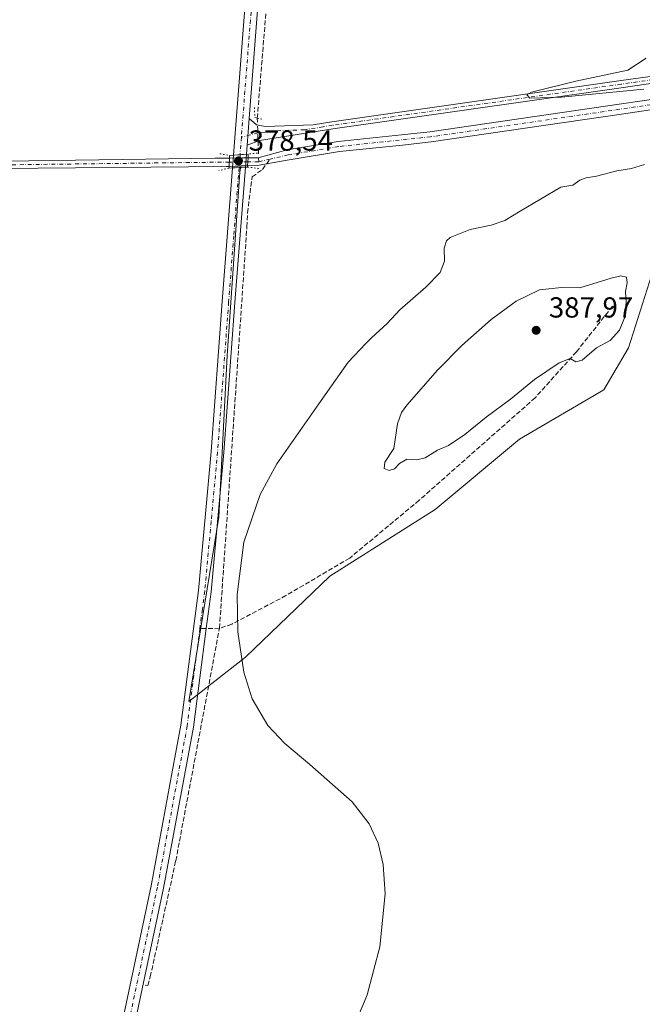
# Model space of a CAD drawing. Units: metres. Extents: x 611303 to 614766, y 4701562 to 4703930.
# Drawn here: x 613898 to 614114, y 4702906 to 4703246 of the extents above; entities that cross this region are included whole.
import ezdxf

# ---------------------------------------------------------------- set-up
doc = ezdxf.new("R2010")
doc.units = ezdxf.units.M
doc.header["$MEASUREMENT"] = 0
for name, pattern in [('DGN Style 3', [2.307223458686699, 1.648016756204785, -0.6592067024819142]), ('DGN Style 4', [2.6384748266838614, 1.318413404963828, -0.6592067024819142, 0.001648016756204785, -0.6592067024819142]), ('DGN Style 5', [1.1536117293433497, 0.4944050268614355, -0.6592067024819142])]:
    doc.linetypes.add(name, pattern=pattern)
for name, color, linetype, lineweight in [('Arbolado forestal CxS', 92, 'Continuous', 0), ('Corriente artificial lineal', 4, 'DGN Style 3', 13), ('Corriente artificial lineal oculto', 135, 'DGN Style 4', 13), ('Corriente natural Cxs', 4, 'Continuous', 13), ('Corriente natural eje', 4, 'DGN Style 4', 0), ('Corriente natural eje oculto', 9, 'DGN Style 4', 0), ('Corriente natural oculto Cxs', 9, 'Continuous', 13), ('Cultivos herbáceos CxS', 92, 'Continuous', 0), ('Curva de nivel normal', 30, 'Continuous', 0), ('Matorral CxS', 135, 'Continuous', 0), ('Pista no pavimentada Cxs', 111, 'Continuous', 0), ('Pista no pavimentada eje', 91, 'DGN Style 4', 0), ('Puente Cxs', 1, 'Continuous', 13), ('Puente esquema', 1, 'DGN Style 5', 0), ('Puente lineal', 2, 'DGN Style 5', 0), ('Punto de cota en terreno', 7, 'Continuous', 0), ('Rótulo de punto de cota en terreno', 7, 'Continuous', 0), ('Senda', 7, 'DGN Style 3', 0), ('Senda no paivmentada conexión', 7, 'DGN Style 3', 0), ('Suelo desnudo CxS', 253, 'Continuous', 0)]:
    doc.layers.add(name, color=color, linetype=linetype, lineweight=lineweight)
doc.styles.add('Style-Arial', font='txt')

# ---------------------------------------------------------------- blocks, each defined once
blk = doc.blocks.new('*U9')
at = {"layer": 'Cultivos herbáceos CxS', "color": 92, "linetype": 'Continuous', "lineweight": 0}
blk.add_polyline3d([(614207.9776, 4703247.5108, 380.9783000000025), (614174.0603999998, 4703226.3126, 380.3338999999978), (614154.6840000004, 4703213.832800001, 379.4811000000045), (614152.7901, 4703215.270099999, 379.5884999999981), (614150.3819000004, 4703216.4276, 379.6003000000055), (614148.4001000002, 4703217.380100001, 379.4801000000007), (614146.2200999996, 4703218.4301, 379.5207999999984), (614142.0800999999, 4703219.5801, 379.6490000000049), (614127.4401000004, 4703220.450099999, 379.8282999999938), (614119.2100999998, 4703219.170100001, 379.6873000000051), (614106.5100999996, 4703217.3201, 379.7118999999948), (614040.2500999998, 4703207.6801, 378.6693999999989), (614030.3800999997, 4703206.5601, 378.6698999999935), (614008.4501, 4703204.3201, 378.6717000000062), (613990.7901, 4703201.4001, 378.4541000000027), (613980.8000999996, 4703198.700099999, 377.8727000000072), (613977.3101000005, 4703198.6601, 378.4412000000011), (613975.2116, 4703198.627400001, 378.2596999999951), (613970.8901000004, 4703198.5601, 377.7560999999987), (613965.9301000005, 4703198.4901, 377.133799999996), (613877.1801000005, 4703197.2301, 376.5239000000001)], dxfattribs=at)
blk = doc.blocks.new('*U10')
at = {"layer": 'Cultivos herbáceos CxS', "color": 92, "linetype": 'Continuous', "lineweight": 0}
blk.add_polyline3d([(613891.3901000004, 4703195.020099999, 376.2969000000012), (613969.7602000004, 4703195.6801, 377.4140999999945), (613970.7301000003, 4703195.710100001, 377.577099999995), (613974.7638999998, 4703195.8366, 378.0939999999973), (613974.4249, 4703193.723099999, 378.0503999999929), (613970.1322999997, 4703130.244000001, 378.5399999999936), (613967.2052999996, 4703074.345000001, 379.0605999999971), (613956.8596000001, 4703010.633400001, 379.4055999999982), (613976.4142000005, 4703025.936799999, 380.082899999994), (614005.5921999998, 4703053.914100001, 382.2881000000052), (614042.0648999996, 4703077.025, 382.9820000000037), (614071.2433000002, 4703101.3521, 383.850099999996), (614100.4203000005, 4703118.3817, 383.8920999999973), (614108.9313000003, 4703132.978, 384.5571000000054), (614118.6583000004, 4703163.387800001, 383.4824999999983)], dxfattribs=at)
blk = doc.blocks.new('5PATER')
at = {"layer": 'Arbolado forestal CxS', "linetype": 'Continuous', "lineweight": 0}
h = blk.add_hatch(color=51, dxfattribs=at)
edge = h.paths.add_edge_path()
edge.add_ellipse((0, 0), major_axis=(-0.1095731443231308, -0.1110710700762829), ratio=0.9994222409660322, start_angle=0, end_angle=360)

msp = doc.modelspace()

# ---------------------------------------------------------------- linework, layer by layer
at = {"layer": 'Corriente artificial lineal', "color": 4, "linetype": 'DGN Style 3', "lineweight": 13, "extrusion": (-6.557813772529016e-05, -0.0008038283440894141, 0.9999996747796978), "elevation": -3442.369731134409, "flags": 128}
msp.add_lwpolyline([(613980.5336991233, 4703211.120292318), (613997.2700099733, 4703416.266658594)], dxfattribs=at)
at = {"layer": 'Corriente artificial lineal', "color": 4, "linetype": 'DGN Style 3', "lineweight": 13}
msp.add_polyline3d([(613941.6801000005, 4702912.5101, 379.348800000007), (613942.6801000005, 4702912.370100001, 379.3812999999937), (613943.4700999996, 4702915.420100001, 379.3772000000026), (613952.3000999996, 4702955.530099999, 379.4780000000028), (613967.4101, 4703035.920100001, 379.3255999999965), (613976.9001000002, 4703174.800100001, 378.5834999999934), (613977.1300999997, 4703179.640100001, 378.5825999999943), (613978.7100999998, 4703192.100099999, 378.3365999999951), (613982.3101000005, 4703194.620100001, 377.8772999999928), (613984.9491999998, 4703198.237299999, 377.4928000000073)], dxfattribs=at)
at = {"layer": 'Corriente artificial lineal oculto', "color": 135, "linetype": 'DGN Style 4', "lineweight": 13, "extrusion": (0.00192977905006721, -0.05805087306433747, 0.9983117609691304), "elevation": -271462.9068848334, "flags": 128}
msp.add_lwpolyline([(769903.6139078687, 4672322.149068675), (769903.6139078689, 4672337.220619824)], dxfattribs=at)
at = {"layer": 'Corriente natural Cxs', "color": 4, "linetype": 'Continuous', "lineweight": 13, "extrusion": (-0.003508039252260945, -0.06248694912692533, 0.9980396158717416), "elevation": -295665.3475880764, "flags": 128}
msp.add_lwpolyline([(349381.5259104797, 4720969.354264509), (349381.5259104796, 4720966.49416993)], dxfattribs=at)
at = {"layer": 'Corriente natural Cxs', "color": 4, "linetype": 'Continuous', "lineweight": 13, "extrusion": (-0.003169610136136538, -0.04358213933031423, 0.9990448191662764), "elevation": -206543.4482878572, "flags": 128}
msp.add_lwpolyline([(271210.1939589691, 4730835.511650843), (271210.1939589691, 4730838.271550182)], dxfattribs=at)
at = {"layer": 'Corriente natural Cxs', "color": 4, "linetype": 'Continuous', "lineweight": 13}
for points in [[(613977.3101000005, 4703198.6601, 378.4412000000011), (613980.8000999996, 4703198.700099999, 377.8727000000072), (613990.7901, 4703201.4001, 378.4541000000027), (614008.4501, 4703204.3201, 378.6717000000062), (614030.3800999997, 4703206.5601, 378.6698999999935), (614040.2500999998, 4703207.6801, 378.6693999999989), (614106.5100999996, 4703217.3201, 379.7118999999948), (614119.2100999998, 4703219.170100001, 379.6873000000051), (614127.4401000004, 4703220.450099999, 379.8282999999938), (614142.0800999999, 4703219.5801, 379.6490000000049), (614146.2200999996, 4703218.4301, 379.5207999999984), (614148.4001000002, 4703217.380100001, 379.4801000000007), (614152.7901, 4703215.270099999, 379.5884999999981), (614160.9200999998, 4703209.100099999, 379.688599999994), (614168.7301000003, 4703202.190099999, 380.147100000002), (614176.6601, 4703193.950099999, 379.999100000001), (614213.9200999998, 4703158.360099999, 380.8246999999974), (614257.2600999996, 4703119.4001, 381.1977999999945), (614270.9600999998, 4703105.840100001, 381.7820000000065), (614292.5301000001, 4703087.130100001, 381.8157000000065), (614316.7401000002, 4703067.710100001, 382.5357999999979), (614322.9501, 4703063.840100001, 382.1894000000029), (614377.3701, 4703051.3101, 383.9933000000019), (614477.4301000005, 4703027.590100001, 385.1708999999973)], [(614119.7200999996, 4703215.6801, 379.2483999999968), (614106.5701000001, 4703213.7601, 379.238400000002), (614040.7100999998, 4703204.1801, 378.2945999999938), (614030.7600999996, 4703203.050100001, 378.4437999999937), (614008.9200999998, 4703200.8201, 378.3926000000066), (613991.5401, 4703197.950099999, 377.5227000000014), (613983.7401000002, 4703196.5801, 377.4752000000008), (613980.5201000003, 4703196.020099999, 377.8699999999953), (613977.1101000002, 4703195.9101, 378.3206000000064), (613977.3101000005, 4703198.6601, 378.4412000000011), (613980.8000999996, 4703198.700099999, 377.8727000000072), (613990.7901, 4703201.4001, 378.4541000000027), (614008.4501, 4703204.3201, 378.6717000000062), (614030.3800999997, 4703206.5601, 378.6698999999935), (614040.2500999998, 4703207.6801, 378.6693999999989), (614106.5100999996, 4703217.3201, 379.7118999999948), (614119.2100999998, 4703219.170100001, 379.6873000000051)], [(614476.9301000005, 4703025.4801, 384.9692000000068), (614376.8800999997, 4703049.200099999, 383.694399999993), (614322.1101000002, 4703061.8101, 381.8050999999978), (614315.4801000003, 4703065.940099999, 382.4450999999972), (614291.1401000004, 4703085.460100001, 381.9309000000067), (614269.4901000002, 4703104.2501, 381.7345999999961), (614255.7801000001, 4703117.8201, 380.8997999999993), (614212.4501, 4703156.770099999, 380.5142000000051), (614175.1300999997, 4703192.4101, 379.8494999999967), (614167.2301000003, 4703200.630100001, 379.9180999999954), (614159.5401, 4703207.420100001, 379.3365000000049), (614151.6601, 4703213.4101, 379.1689000000042), (614145.4600999998, 4703216.4001, 379.2256000000052), (614141.7301000003, 4703217.420100001, 378.9658000000054), (614129.8101000005, 4703217.940099999, 379.2369999999937), (614119.7200999996, 4703215.6801, 379.2483999999968), (614106.5701000001, 4703213.7601, 379.238400000002), (614040.7100999998, 4703204.1801, 378.2945999999938), (614030.7600999996, 4703203.050100001, 378.4437999999937), (614008.9200999998, 4703200.8201, 378.3926000000066), (613991.5401, 4703197.950099999, 377.5227000000014), (613983.7401000002, 4703196.5801, 377.4752000000008), (613980.5201000003, 4703196.020099999, 377.8699999999953), (613977.1101000002, 4703195.9101, 378.3206000000064)], [(613431.6601, 4703172.4801, 372.8580999999977), (613469.1201, 4703179.5001, 373.026199999993), (613522.7200999996, 4703187.7301, 373.0573000000004), (613530.2901, 4703188.890100001, 373.2871000000014), (613563.6801000005, 4703194.8201, 373.5869999999995), (613590.4401000004, 4703196.390100001, 374.0501999999979), (613615.6601, 4703196.0701, 373.8206000000064), (613648.0500999996, 4703196.280099999, 373.8166000000056), (613779.4301000005, 4703197.130100001, 375.686600000001), (613828.0100999996, 4703197.640100001, 376.2691999999952), (613877.1801000005, 4703197.2301, 376.5239000000001), (613965.9301000005, 4703198.4901, 377.133799999996), (613970.8901000004, 4703198.5601, 377.7560999999987)], [(613970.7301000003, 4703195.710100001, 377.577099999995), (613969.7600999996, 4703195.6801, 377.4140999999945), (613891.3901000004, 4703195.020099999, 376.2969000000012), (613844.0201000003, 4703195.550100001, 375.9848000000056), (613776.1700999998, 4703194.300100001, 375.5970999999991), (613591.3000999996, 4703192.850099999, 373.7829999999958), (613590.5201000003, 4703192.860099999, 373.7464000000036), (613564.1001000004, 4703191.300100001, 373.3237999999984), (613530.8300999999, 4703185.4001, 373.1818999999959), (613522.7801000001, 4703184.170100001, 373.1756000000024), (613469.7200999996, 4703176.020099999, 372.653999999995), (613432.2100999998, 4703168.9901, 372.9036000000052)], [(613877.1801000005, 4703197.2301, 376.5239000000001), (613965.9301000005, 4703198.4901, 377.133799999996), (613970.8901000004, 4703198.5601, 377.7560999999987), (613970.7301000003, 4703195.710100001, 377.577099999995), (613969.7600999996, 4703195.6801, 377.4140999999945), (613891.3901000004, 4703195.020099999, 376.2969000000012)]]:
    msp.add_polyline3d(points, dxfattribs=at)
at = {"layer": 'Corriente natural eje', "color": 4, "linetype": 'DGN Style 4', "lineweight": 0, "extrusion": (0.1965045253687571, 0.002585585899697914, 0.9804995085440659), "elevation": 133180.7985048131, "flags": 128}
msp.add_lwpolyline([(4694712.251829747, -662553.9197905061), (4694712.251829747, -662550.0438794019)], dxfattribs=at)
at = {"layer": 'Corriente natural eje', "color": 4, "linetype": 'DGN Style 4', "lineweight": 0, "extrusion": (0.02441354285146611, 0.005622595530879588, 0.9996861334163518), "elevation": 41811.10357495769, "flags": 128}
msp.add_lwpolyline([(4445421.838064832, -1653338.390336622), (4445421.838064832, -1653334.346850213)], dxfattribs=at)
at = {"layer": 'Corriente natural eje', "color": 4, "linetype": 'DGN Style 4', "lineweight": 0}
for points in [[(614147.7866000002, 4703216.4749, 379.354800000001), (614145.8400999998, 4703217.4101, 379.2286000000022), (614141.9001000002, 4703218.5001, 379.2875000000058), (614128.6300999997, 4703219.190099999, 379.5383000000002), (614119.4600999998, 4703217.4301, 379.2675000000018), (614040.4801000003, 4703205.9301, 378.4756000000052), (614008.6901000004, 4703202.5701, 378.3493000000017), (613991.1700999998, 4703199.670100001, 377.9812999999995), (613984.9491999998, 4703198.237299999, 377.4928000000073)], [(613970.8137999997, 4703197.200200001, 377.5482000000048), (613877.1801000005, 4703196.030099999, 376.4700000000012), (613828.1901000004, 4703196.3101, 376.1536999999953), (613647.5724, 4703195.0266, 373.7333000000072)]]:
    msp.add_polyline3d(points, dxfattribs=at)
at = {"layer": 'Corriente natural eje oculto', "color": 9, "linetype": 'DGN Style 4', "lineweight": 0, "extrusion": (-0.005179838026462168, -0.9902790611891653, 0.1389983821788055), "elevation": -4660605.498781033, "flags": 128}
msp.add_lwpolyline([(589368.2031856533, 654548.9431822865), (589368.1927863186, 654548.9420715036), (589361.8073910789, 654548.1276657478)], dxfattribs=at)
at = {"layer": 'Corriente natural oculto Cxs', "color": 9, "linetype": 'Continuous', "lineweight": 13, "extrusion": (-0.003508039252260945, -0.06248694912692533, 0.9980396158717416), "elevation": -295665.3475880764, "flags": 128}
msp.add_lwpolyline([(349381.5259104797, 4720969.354264509), (349381.5259104796, 4720966.49416993)], dxfattribs=at)
at = {"layer": 'Corriente natural oculto Cxs', "color": 9, "linetype": 'Continuous', "lineweight": 13, "extrusion": (-0.1156804805180174, -0.003628408150533224, 0.9932798503349466), "elevation": -87714.50300466784, "flags": 128}
msp.add_lwpolyline([(-4681635.68265404, 756051.1162191227), (-4681635.68265404, 756044.6999682859)], dxfattribs=at)
at = {"layer": 'Corriente natural oculto Cxs', "color": 9, "linetype": 'Continuous', "lineweight": 13, "extrusion": (-0.1061109300014733, -0.00165374132736488, 0.9943529230981546), "elevation": -72551.2730897306, "flags": 128}
msp.add_lwpolyline([(-4693059.888423614, 683346.3900240952), (-4693059.888423614, 683352.8372102751)], dxfattribs=at)
at = {"layer": 'Corriente natural oculto Cxs', "color": 9, "linetype": 'Continuous', "lineweight": 13, "extrusion": (-0.08960200572524578, -0.001792040148685369, 0.9959760384477725), "elevation": -63065.0981799309, "flags": 128}
msp.add_lwpolyline([(-4689978.465715683, 705084.8091891624), (-4689978.465715683, 705084.7991467526)], dxfattribs=at)
at = {"layer": 'Corriente natural oculto Cxs', "color": 9, "linetype": 'Continuous', "lineweight": 13, "extrusion": (-0.003169610136136538, -0.04358213933031423, 0.9990448191662764), "elevation": -206543.4482878572, "flags": 128}
msp.add_lwpolyline([(271210.1939589691, 4730835.511650843), (271210.1939589691, 4730838.271550182)], dxfattribs=at)
at = {"layer": 'Corriente natural oculto Cxs', "color": 9, "linetype": 'Continuous', "lineweight": 13, "extrusion": (-0.08962876575278864, -0.0008962875891465701, 0.9959748395507738), "elevation": -58868.52917936921, "flags": 128}
msp.add_lwpolyline([(-4696824.052171389, 658349.620564595), (-4696824.052171389, 658349.6306055121)], dxfattribs=at)
at = {"layer": 'Corriente natural oculto Cxs', "color": 9, "linetype": 'Continuous', "lineweight": 13}
msp.add_3dface([(613977.1101000002, 4703195.9101, 378.3206000000064), (613970.7301000003, 4703195.710100001, 377.577099999995), (613970.8901000004, 4703198.5601, 377.7560999999987), (613977.3101000005, 4703198.6601, 378.4412000000011)], dxfattribs=at)
at = {"layer": 'Cultivos herbáceos CxS', "color": 92, "linetype": 'Continuous', "lineweight": 0}
for points in [[(613877.1801000005, 4703197.2301, 376.5239000000001), (613965.9301000005, 4703198.4901, 377.133799999996), (613970.8901000004, 4703198.5601, 377.7560999999987), (613975.2116, 4703198.627400001, 378.2596999999951), (613977.3101000005, 4703198.6601, 378.4412000000011), (613980.8000999996, 4703198.700099999, 377.8727000000072), (613990.7901, 4703201.4001, 378.4541000000027), (614008.4501, 4703204.3201, 378.6717000000062), (614030.3800999997, 4703206.5601, 378.6698999999935), (614040.2500999998, 4703207.6801, 378.6693999999989), (614106.5100999996, 4703217.3201, 379.7118999999948), (614119.2100999998, 4703219.170100001, 379.6873000000051), (614127.4401000004, 4703220.450099999, 379.8282999999938), (614142.0800999999, 4703219.5801, 379.6490000000049), (614146.2200999996, 4703218.4301, 379.5207999999984), (614148.4001000002, 4703217.380100001, 379.4801000000007), (614150.3819000004, 4703216.4276, 379.6003000000055), (614152.7901, 4703215.270099999, 379.5884999999981), (614154.6840000004, 4703213.832800001, 379.4811000000045)], [(613974.7638999998, 4703195.8366, 378.0939999999973), (613974.4249, 4703193.723099999, 378.0503999999929), (613970.1322999997, 4703130.244000001, 378.5399999999936), (613967.2052999996, 4703074.345000001, 379.0605999999971), (613956.8596000001, 4703010.633400001, 379.4055999999982), (613976.4142000005, 4703025.936799999, 380.082899999994), (614005.5921999998, 4703053.914100001, 382.2881000000052), (614042.0648999996, 4703077.025, 382.9820000000037), (614071.2433000002, 4703101.3521, 383.850099999996), (614100.4203000005, 4703118.3817, 383.8920999999973), (614108.9313000003, 4703132.978, 384.5571000000054), (614118.6583000004, 4703163.387800001, 383.4824999999983), (614121.5833999999, 4703162.9, 383.4040999999997), (614123.6539000003, 4703162.5547, 383.2814999999973), (614125.9517000001, 4703162.1713, 383.0786999999983), (614136.8935000002, 4703153.6569, 382.3078999999998), (614144.1878000004, 4703170.6865, 381.2388999999966), (614152.6984999999, 4703193.797499999, 380.5341999999946), (614163.6681000004, 4703203.7752, 379.642200000002)], [(613974.7638999998, 4703195.8366, 378.0939999999973), (613970.7301000003, 4703195.710100001, 377.577099999995), (613969.7602000004, 4703195.6801, 377.4140999999945), (613891.3901000004, 4703195.020099999, 376.2969000000012), (613844.0201000003, 4703195.550100001, 375.9848000000056), (613776.1700999998, 4703194.300100001, 375.5970999999991), (613591.3000999996, 4703192.850099999, 373.7829999999958), (613590.5201000003, 4703192.860099999, 373.7464000000036), (613564.1001000004, 4703191.300100001, 373.3237999999984), (613530.8300999999, 4703185.4001, 373.1818999999959), (613522.7801000001, 4703184.170100001, 373.1756000000024), (613469.7200999996, 4703176.020099999, 372.653999999995), (613432.2100999998, 4703168.9901, 372.9036000000052)]]:
    msp.add_polyline3d(points, dxfattribs=at)
at = {"layer": 'Curva de nivel normal', "color": 30, "linetype": 'Continuous', "lineweight": 0, "flags": 128}
for points, elevation in [([(614114.2199999997, 4703222.460100001), (614085.7599999999, 4703219.620100001), (614074.7800000003, 4703219.350099999), (614073.79, 4703220.4801), (614075.4400000004, 4703221.390100001), (614090.7800000003, 4703225.130100001), (614108.6900000004, 4703229.0001), (614115.0999999996, 4703233.140100001)], 380), ([(614012.7999999998, 4702895.470100001), (614018.0999999996, 4702907.9957), (614018.5800000001, 4702909.130100001), (614022.8600000005, 4702925.7301), (614024.7199999997, 4702944.110099999), (614024.0599999996, 4702954.190099999), (614022.29, 4702961.630100001), (614019.2000000002, 4702968.340100001), (614018.0999999996, 4702969.7641), (614013.3600000005, 4702975.9001), (613998.6299999999, 4702988.7601), (613990.0700000003, 4702996.030099999), (613984.2000000002, 4703002.290100001), (613978.7400000002, 4703011.530099999), (613975.8499999996, 4703020.710100001), (613973.8200000003, 4703034.690099999), (613973.5599999996, 4703047.620100001), (613975.8499999996, 4703065.7501), (613981.5, 4703082.170100001), (613987.25, 4703092.850099999), (614001.7800000003, 4703113.590100001), (614011.9800000006, 4703127.940099999), (614018.0999999996, 4703134.4507), (614019.9699999997, 4703136.440099999), (614025.4800000006, 4703141.340100001), (614029.7800000003, 4703146.0801), (614038.79, 4703153.920100001), (614043.75, 4703158.940099999), (614045.2999999998, 4703162.880100001), (614045.1299999999, 4703167.420100001), (614046, 4703169.9901), (614047.2199999997, 4703171.110099999), (614054.1100000005, 4703173.8301), (614061.4400000004, 4703175.380100001), (614066.1100000005, 4703176.950099999), (614071.4400000004, 4703180.2601), (614085.5800000001, 4703188.520099999), (614089.6399999997, 4703189.200099999), (614092.1100000005, 4703190.9001), (614094.25, 4703191.790100001), (614097.9100000003, 4703192.3201), (614104.9199999999, 4703194.140100001), (614110.0300000003, 4703195.020099999), (614114.4400000004, 4703196.350099999)], 380), ([(614106.25, 4703157.8201), (614102.9699999997, 4703157.030099999), (614092.1100000005, 4703153.7301), (614085.7800000003, 4703153.850099999), (614078.1100000005, 4703153.0101), (614070.1100000005, 4703149.040100001), (614061.4800000006, 4703142.7301), (614051.2699999996, 4703133.7501), (614042.8200000003, 4703125.2401), (614032.25, 4703113.140100001), (614030.3700000001, 4703110.5601), (614029.0599999996, 4703106.600099999), (614027.7400000002, 4703098.170100001), (614024.6799999997, 4703093.360099999), (614024.4100000003, 4703091.2301), (614026.1100000005, 4703090.460100001), (614028.0199999996, 4703091.110099999), (614029.7199999997, 4703092.960100001), (614032.2000000002, 4703094.370100001), (614035.7400000002, 4703094.190099999), (614038.6200000001, 4703094.890100001), (614042.8099999996, 4703097.540100001), (614046.6200000001, 4703099.1601), (614052.3200000003, 4703102.920100001), (614059.6500000004, 4703108.940099999), (614068.1500000004, 4703115.200099999), (614076.4800000006, 4703121.9801), (614084.9199999999, 4703127.7601), (614088.7800000003, 4703129.300100001), (614090.7000000002, 4703128.0601), (614092.8899999997, 4703128.710100001), (614097.8899999997, 4703132.970100001), (614102.5800000001, 4703135.4901), (614105.8399999999, 4703139.030099999), (614107.5199999996, 4703143.360099999), (614108.1699999999, 4703148.600099999), (614107.8700000001, 4703152.390100001), (614108.4699999997, 4703155.390100001), (614108.29, 4703157.380100001), (614106.25, 4703157.8201)], 385)]:
    msp.add_lwpolyline(points, dxfattribs=dict(at, elevation=elevation))
at = {"layer": 'Matorral CxS', "color": 135, "linetype": 'Continuous', "lineweight": 0}
for points in [[(614163.6681000004, 4703203.7752, 379.642200000002), (614159.5401, 4703207.420100001, 379.3365000000049), (614151.6601, 4703213.4101, 379.1689000000042), (614145.4600999998, 4703216.4001, 379.2256000000052), (614141.7301000003, 4703217.420100001, 378.9658000000054), (614129.8102000002, 4703217.940099999, 379.2369999999937), (614119.7200999996, 4703215.6801, 379.2483999999968), (614106.5701000001, 4703213.7601, 379.238400000002), (614040.7101999996, 4703204.1801, 378.2945999999938), (614030.7600999996, 4703203.050100001, 378.4437999999937), (614008.9200999998, 4703200.8201, 378.3926000000066), (613991.5401, 4703197.950099999, 377.5227000000014), (613983.7401000002, 4703196.5801, 377.4752000000008), (613980.5201000003, 4703196.020099999, 377.8699999999953), (613977.1101000002, 4703195.9101, 378.3206000000064), (613974.7638999998, 4703195.8366, 378.0939999999973)], [(614118.6583000004, 4703163.387800001, 383.4824999999983), (614108.9313000003, 4703132.978, 384.5571000000054), (614100.4203000005, 4703118.3817, 383.8920999999973), (614071.2433000002, 4703101.3521, 383.850099999996), (614042.0648999996, 4703077.025, 382.9820000000037), (614005.5921999998, 4703053.914100001, 382.2881000000052), (613976.4142000005, 4703025.936799999, 380.082899999994), (613956.8596000001, 4703010.633400001, 379.4055999999982), (613967.2052999996, 4703074.345000001, 379.0605999999971), (613970.1322999997, 4703130.244000001, 378.5399999999936), (613974.4249, 4703193.723099999, 378.0503999999929), (613974.7638999998, 4703195.8366, 378.0939999999973), (613977.1101000002, 4703195.9101, 378.3206000000064), (613980.5201000003, 4703196.020099999, 377.8699999999953), (613983.7401000002, 4703196.5801, 377.4752000000008), (613991.5401, 4703197.950099999, 377.5227000000014), (614008.9200999998, 4703200.8201, 378.3926000000066), (614030.7600999996, 4703203.050100001, 378.4437999999937), (614040.7101999996, 4703204.1801, 378.2945999999938), (614106.5701000001, 4703213.7601, 379.238400000002), (614119.7200999996, 4703215.6801, 379.2483999999968)], [(613974.7638999998, 4703195.8366, 378.0939999999973), (613974.4249, 4703193.723099999, 378.0503999999929), (613970.1322999997, 4703130.244000001, 378.5399999999936), (613967.2052999996, 4703074.345000001, 379.0605999999971), (613956.8596000001, 4703010.633400001, 379.4055999999982), (613976.4142000005, 4703025.936799999, 380.082899999994), (614005.5921999998, 4703053.914100001, 382.2881000000052), (614042.0648999996, 4703077.025, 382.9820000000037), (614071.2433000002, 4703101.3521, 383.850099999996), (614100.4203000005, 4703118.3817, 383.8920999999973), (614108.9313000003, 4703132.978, 384.5571000000054), (614118.6583000004, 4703163.387800001, 383.4824999999983), (614121.5833999999, 4703162.9, 383.4040999999997), (614123.6539000003, 4703162.5547, 383.2814999999973), (614125.9517000001, 4703162.1713, 383.0786999999983), (614136.8935000002, 4703153.6569, 382.3078999999998), (614144.1878000004, 4703170.6865, 381.2388999999966), (614152.6984999999, 4703193.797499999, 380.5341999999946), (614163.6681000004, 4703203.7752, 379.642200000002)]]:
    msp.add_polyline3d(points, dxfattribs=at)
at = {"layer": 'Pista no pavimentada Cxs', "color": 111, "linetype": 'Continuous', "lineweight": 0, "extrusion": (0.0008907810828950538, 0.01152996922693793, 0.9999331309236074), "elevation": 55153.51546722675, "flags": 128}
msp.add_lwpolyline([(613976.3989931386, 4702879.733017407), (613977.1090878204, 4702888.923628328)], dxfattribs=at)
msp.add_lwpolyline([(613976.3989931386, 4702879.733017407), (613977.1090878204, 4702888.923628328)], dxfattribs=at)
at = {"layer": 'Pista no pavimentada Cxs', "color": 111, "linetype": 'Continuous', "lineweight": 0, "extrusion": (-0.004758728507590322, -0.06098686263496503, 0.9981272249011821), "elevation": -289377.2215826384, "flags": 128}
msp.add_lwpolyline([(246243.4501995817, 4727865.448474374), (246243.4501995817, 4727862.316334683)], dxfattribs=at)
at = {"layer": 'Pista no pavimentada Cxs', "color": 111, "linetype": 'Continuous', "lineweight": 0, "extrusion": (-0.001026629026731004, -0.01353031777538361, 0.9999079340287979), "elevation": -63887.41745879874, "flags": 128}
msp.add_lwpolyline([(613972.0294702625, 4702761.212612835), (613972.3629314846, 4702765.607015096)], dxfattribs=at)
at = {"layer": 'Pista no pavimentada Cxs', "color": 111, "linetype": 'Continuous', "lineweight": 0, "extrusion": (0.01781652618816702, 0.001546785272002647, 0.9998400766372135), "elevation": 18592.35623055881, "flags": 128}
msp.add_lwpolyline([(4632470.717088463, -1018295.868086641), (4632470.717088463, -1018291.411475609)], dxfattribs=at)
msp.add_lwpolyline([(4632470.717088463, -1018295.868086641), (4632470.717088463, -1018291.411475609)], dxfattribs=at)
at = {"layer": 'Pista no pavimentada Cxs', "color": 111, "linetype": 'Continuous', "lineweight": 0, "extrusion": (-0.0008798713440158986, -0.01160773094757062, 0.9999322409086863), "elevation": -54755.0816955517, "flags": 128}
msp.add_lwpolyline([(613976.8323859185, 4702881.183453022), (613976.4895395912, 4702876.660748319)], dxfattribs=at)
at = {"layer": 'Pista no pavimentada Cxs', "color": 111, "linetype": 'Continuous', "lineweight": 0, "extrusion": (-0.05791612089151608, 0.9983214395619454, 0.0001620242087428341), "elevation": 4659741.733443285, "flags": 128}
msp.add_lwpolyline([(-885332.205401957, -376.3272722467482), (-885334.4241261963, -376.3278722467554), (-885336.6426507715, -376.3999722477066)], dxfattribs=at)
msp.add_lwpolyline([(-885332.205401957, -376.3272722467482), (-885334.4241261963, -376.3278722467554), (-885336.6426507715, -376.3999722477066)], dxfattribs=at)
at = {"layer": 'Pista no pavimentada Cxs', "color": 111, "linetype": 'Continuous', "lineweight": 0}
for points in [[(613981.5399000002, 4703918.202, 383.9440999999933), (613995.5201000003, 4703812.5601, 382.8941999999952), (614005.4600999998, 4703746.720100001, 382.0256999999983), (614010.7701000003, 4703704.470100001, 381.5187000000006), (614012.3101000005, 4703685.300100001, 381.2543000000005), (614012.6801000005, 4703661.4101, 381.0843000000023), (614011.8000999996, 4703631.780099999, 380.5550999999978), (614010.4801000003, 4703611.4001, 380.3111999999965), (614003.5900999998, 4703537.340100001, 379.3966999999975), (613995.6700999998, 4703436.300100001, 378.8120999999956), (613991.6700999998, 4703393.530099999, 378.7687000000006), (613977.6901000004, 4703212.2301, 378.7287999999971)], [(613972.2977, 4703199.537900001, 378.7234999999928), (613987.2901, 4703393.9101, 378.6823000000004), (613991.2901, 4703436.6801, 378.7752999999939), (613999.2200999996, 4703537.720100001, 379.2782000000007), (614004.5800999999, 4703595.470100001, 380.1233000000066)], [(613991.6700999998, 4703393.530099999, 378.7687000000006), (613977.6901000004, 4703212.2301, 378.7287999999971), (613976.9801000003, 4703203.040100001, 378.8353999999963), (613976.7368999999, 4703199.9233, 378.6438000000053), (613972.2977, 4703199.537900001, 378.7234999999928), (613987.2901, 4703393.9101, 378.6823000000004)], [(614128.5000999998, 4703226.090100001, 380.5717000000004), (614106.4200999998, 4703222.920100001, 380.3968000000023), (614074.0100999996, 4703218.3101, 380.0823999999994), (614006.6901000004, 4703208.7301, 379.2644), (613981.3201000001, 4703204.630100001, 378.7872999999963), (613976.9801000003, 4703203.040100001, 378.8353999999963), (613977.6901000004, 4703212.2301, 378.7287999999971), (613980.2600999996, 4703210.030099999, 378.6888000000035), (613983.2001, 4703209.520099999, 378.7213999999949), (613999.8000999996, 4703210.0701, 379.151199999993), (614006.3201000001, 4703211.120100001, 379.2182999999932), (614106.3800999997, 4703225.360099999, 380.3886000000057), (614128.1601, 4703228.450099999, 380.820200000002)], [(614506.4600999998, 4703026.8301, 386.6753999999929), (614426.4200999998, 4703045.460100001, 385.9838000000018), (614402.6300999997, 4703051.370100001, 385.4468999999954), (614343.3300999999, 4703064.690099999, 384.9646000000066), (614331.3501000004, 4703068.520099999, 384.8153000000021), (614317.5701000001, 4703074.5701, 384.5899000000064), (614310.9101, 4703078.970100001, 384.1707000000025), (614295.3000999996, 4703091.780099999, 383.6171000000031), (614188.0301000001, 4703190.700099999, 381.5228000000061), (614158.9901000002, 4703215.8101, 380.6085000000021), (614150.4401000004, 4703221.3301, 380.5446999999986), (614141.3901000004, 4703225.4101, 380.5792999999976), (614135.6901000004, 4703226.340100001, 380.6441999999952), (614128.5000999998, 4703226.090100001, 380.5717000000004), (614106.4200999998, 4703222.920100001, 380.3968000000023), (614074.0100999996, 4703218.3101, 380.0823999999994), (614006.6901000004, 4703208.7301, 379.2644), (613981.3201000001, 4703204.630100001, 378.7872999999963), (613976.9801000003, 4703203.040100001, 378.8353999999963)], [(613977.6901000004, 4703212.2301, 378.7287999999971), (613980.2600999996, 4703210.030099999, 378.6888000000035), (613983.2001, 4703209.520099999, 378.7213999999949), (613999.8000999996, 4703210.0701, 379.151199999993), (614006.3201000001, 4703211.120100001, 379.2182999999932), (614106.3800999997, 4703225.360099999, 380.3886000000057), (614128.1601, 4703228.450099999, 380.820200000002), (614135.8400999998, 4703228.790100001, 380.7958999999973), (614142.1001000004, 4703227.770099999, 380.831600000005), (614148.8701, 4703224.710100001, 380.7223999999987), (614151.6101000002, 4703223.4801, 380.733699999997), (614160.4600999998, 4703217.770099999, 380.875), (614189.6501000002, 4703192.520099999, 381.5001000000047), (614296.9001000002, 4703093.620100001, 383.8221000000049), (614312.3601000002, 4703080.9301, 384.2814999999973), (614318.7500999998, 4703076.720100001, 384.7151000000013), (614332.2100999998, 4703070.8101, 384.7476000000024), (614343.9700999996, 4703067.050100001, 385.2535000000062), (614403.2001, 4703053.7501, 385.3801999999997), (614426.9901000002, 4703047.8301, 385.6135999999969), (614507.1501000002, 4703029.170100001, 386.4458000000013)], [(613899.3344999999, 4702722.303099999, 379.7739000000001), (613901.0900999998, 4702735.860099999, 379.6132999999973), (613903.2500999998, 4702752.630100001, 379.5529999999999), (613913.3400999998, 4702803.300100001, 379.4401000000071), (613943.7901, 4702946.840100001, 379.4548000000068), (613951.0900999998, 4702986.3101, 379.4437000000034), (613954.0701000001, 4703002.4101, 379.5288), (613960.1300999997, 4703049.0101, 379.2584000000061), (613964.5701000001, 4703097.130100001, 378.9176000000007), (613968.4001000002, 4703148.950099999, 378.4998000000051), (613971.9643000001, 4703195.1439, 378.6637000000046)], [(613976.3941000003, 4703195.400900001, 378.5910000000004), (613972.7801000001, 4703148.620100001, 378.6487999999954), (613968.9501, 4703096.770099999, 378.9625999999989), (613964.4901000002, 4703048.530099999, 379.3365999999951), (613962.8501000004, 4703035.860099999, 379.4582999999984), (613958.4101, 4703001.7301, 379.7204999999958), (613948.1001000004, 4702945.9901, 379.6301999999997), (613917.6401000004, 4702802.4101, 379.523199999996), (613907.5900999998, 4702751.920100001, 379.5666999999958), (613904.2493000003, 4702724.391899999, 379.8457000000053)]]:
    msp.add_polyline3d(points, dxfattribs=at)
for points in [[(613976.3941000003, 4703195.400900001, 378.5910000000004), (613974.1793000001, 4703195.272399999, 378.6631000000052), (613971.9643000001, 4703195.1439, 378.6637000000046), (613972.2977, 4703199.537900001, 378.7234999999928), (613976.7368999999, 4703199.9233, 378.6438000000053)], [(613904.2493000003, 4702724.391899999, 379.8457000000053), (613899.3344999999, 4702722.303099999, 379.7739000000001), (613901.0900999998, 4702735.860099999, 379.6132999999973), (613903.2500999998, 4702752.630100001, 379.5529999999999), (613913.3400999998, 4702803.300100001, 379.4401000000071), (613943.7901, 4702946.840100001, 379.4548000000068), (613951.0900999998, 4702986.3101, 379.4437000000034), (613954.0701000001, 4703002.4101, 379.5288), (613960.1300999997, 4703049.0101, 379.2584000000061), (613964.5701000001, 4703097.130100001, 378.9176000000007), (613968.4001000002, 4703148.950099999, 378.4998000000051), (613971.9643000001, 4703195.1439, 378.6637000000046), (613974.1793000001, 4703195.272399999, 378.6631000000052), (613976.3941000003, 4703195.400900001, 378.5910000000004), (613972.7801000001, 4703148.620100001, 378.6487999999954), (613968.9501, 4703096.770099999, 378.9625999999989), (613964.4901000002, 4703048.530099999, 379.3365999999951), (613962.8501000004, 4703035.860099999, 379.4582999999984), (613958.4101, 4703001.7301, 379.7204999999958), (613948.1001000004, 4702945.9901, 379.6301999999997), (613917.6401000004, 4702802.4101, 379.523199999996), (613907.5900999998, 4702751.920100001, 379.5666999999958)]]:
    msp.add_polyline3d(points, close=True, dxfattribs=at)
at = {"layer": 'Pista no pavimentada eje', "color": 91, "linetype": 'DGN Style 4', "lineweight": 0, "extrusion": (-0.0006940208104623342, -0.009036935050934256, 0.9999589252264316), "elevation": -42549.94374933628, "flags": 128}
msp.add_lwpolyline([(613975.1000927467, 4703013.291543389), (613974.636254755, 4703007.252096776)], dxfattribs=at)
at = {"layer": 'Pista no pavimentada eje', "color": 91, "linetype": 'DGN Style 4', "lineweight": 0, "extrusion": (-0.0005182197295178874, -0.006755948789985075, 0.9999770440386415), "elevation": -31714.065534662, "flags": 128}
msp.add_lwpolyline([(613974.6351051546, 4703092.804787808), (613974.293089498, 4703088.346086051)], dxfattribs=at)
at = {"layer": 'Pista no pavimentada eje', "color": 91, "linetype": 'DGN Style 4', "lineweight": 0}
for points in [[(614007.7033000002, 4703605.2905, 380.4060000000027), (614004.0850999998, 4703566.405099999, 379.7511999999988), (614001.4051000001, 4703537.530099999, 379.412599999996), (613997.4401000004, 4703487.0101, 379.5969000000041), (613993.4801000003, 4703436.4901, 378.8362999999954), (613989.4801000003, 4703393.720100001, 378.732799999998), (613974.9851000002, 4703205.770099999, 378.7483000000066)], [(614141.7451, 4703226.590100001, 380.7354999999953), (614135.7651000004, 4703227.565099999, 380.8439999999973), (614132.1700999998, 4703227.440099999, 380.8264999999956), (614128.3300999999, 4703227.270099999, 380.7682000000059), (614117.4401000004, 4703225.725099999, 380.5930999999982), (614106.4001000002, 4703224.140100001, 380.3929999999964), (614006.5050999997, 4703209.925100001, 379.2422999999981), (614003.2451, 4703209.4001, 379.1975999999996), (613996.9024999999, 4703208.3751, 379.215400000001), (613988.6025, 4703208.100099999, 379.0243000000046), (613980.7901, 4703207.3301, 378.8295999999973), (613974.9851000002, 4703205.770099999, 378.7483000000066)], [(613974.1793000001, 4703195.272299999, 378.6631000000052), (613972.3601000002, 4703171.725099999, 379.4765000000043), (613970.5900999998, 4703148.7851, 378.5766000000003), (613966.7600999996, 4703096.950099999, 378.9437999999937), (613964.5401, 4703072.890100001, 379.1591000000044), (613962.3101000005, 4703048.770099999, 379.368100000007), (613961.4901000002, 4703042.4351, 379.3981000000058), (613960.6312999995, 4703035.830900001, 379.4238999999943)], [(613960.6312999995, 4703035.830900001, 379.4238999999943), (613956.2401000002, 4703002.0701, 379.5727000000043), (613954.7500999998, 4702994.020099999, 379.6606000000029), (613949.2550999997, 4702964.300100001, 379.6022999999986), (613945.9451000001, 4702946.415100001, 379.4943999999959), (613915.4901000002, 4702802.8551, 379.4850000000006), (613910.4650999998, 4702777.610099999, 379.4599000000017), (613905.4200999998, 4702752.2751, 379.5613000000012), (613904.5900999998, 4702745.852499999, 379.561600000001), (613903.5100999996, 4702737.467499999, 379.6040999999968), (613901.9051000001, 4702725.0601, 379.7920000000013), (613901.5141000003, 4702720.5603, 379.8510999999999)]]:
    msp.add_polyline3d(points, dxfattribs=at)
at = {"layer": 'Puente Cxs', "color": 1, "linetype": 'Continuous', "lineweight": 13, "extrusion": (-0.01144782833084285, -0.0009939199790972417, 0.9999339774953058), "elevation": -11324.70608496846, "flags": 128}
msp.add_lwpolyline([(613935.0410990457, 4703190.487335618), (613941.4915281052, 4703191.047335895)], dxfattribs=at)
at = {"layer": 'Puente Cxs', "color": 1, "linetype": 'Continuous', "lineweight": 13, "extrusion": (-0.002655635746621659, -0.0001540102232371943, 0.9999964619335574), "elevation": -1976.273374018874, "flags": 128}
msp.add_lwpolyline([(613975.9104274759, 4703195.191511589), (613969.5304048274, 4703194.821511586)], dxfattribs=at)
at = {"layer": 'Puente Cxs', "color": 1, "linetype": 'Continuous', "lineweight": 13}
msp.add_polyline3d([(613977.0701000001, 4703195.440099999, 378.5675999999949), (613970.6901000004, 4703195.0701, 378.5506000000024), (613970.7301000003, 4703195.710100001, 378.5078999999969), (613970.8901000004, 4703198.5601, 378.4861999999994), (613970.9401000004, 4703199.420100001, 378.5567000000011), (613977.3901000004, 4703199.9801, 378.6310999999987), (613977.3000999996, 4703198.6601, 378.5204999999987), (613977.1001000004, 4703195.9101, 378.5360999999975)], close=True, dxfattribs=at)
for points in [[(613970.6901000004, 4703195.0701, 378.5506000000024), (613970.7301000003, 4703195.710100001, 378.5078999999969), (613970.8901000004, 4703198.5601, 378.4861999999994), (613970.9401000004, 4703199.420100001, 378.5567000000011)], [(613977.3901000004, 4703199.9801, 378.6310999999987), (613977.3000999996, 4703198.6601, 378.5204999999987), (613977.1001000004, 4703195.9101, 378.5360999999975), (613977.0701000001, 4703195.440099999, 378.5675999999949)]]:
    msp.add_polyline3d(points, dxfattribs=at)
at = {"layer": 'Puente esquema', "color": 1, "linetype": 'DGN Style 5', "lineweight": 0, "extrusion": (-0.08243749919416071, 0.01619739720146577, 0.9964646020057666), "elevation": 25942.57859673342, "flags": 128}
msp.add_lwpolyline([(-4733333.56206921, -303195.8631348942), (-4733333.56206921, -303192.3756072598)], dxfattribs=at)
at = {"layer": 'Puente esquema', "color": 1, "linetype": 'DGN Style 5', "lineweight": 0, "extrusion": (0.04225644081865143, 0.003744241582227824, 0.9990997817356952), "elevation": 43932.70643314258, "flags": 128}
msp.add_lwpolyline([(4630654.121018843, -1025756.927620771), (4630654.121018843, -1025753.752381554)], dxfattribs=at)
at = {"layer": 'Puente esquema', "color": 1, "linetype": 'DGN Style 5', "lineweight": 0, "extrusion": (-0.04621004520069594, -0.010622998905387, 0.9988752592875679), "elevation": -77955.5245941889, "flags": 128}
msp.add_lwpolyline([(-4446083.419063547, 1650233.07018397), (-4446083.419063546, 1650229.495393031)], dxfattribs=at)
at = {"layer": 'Puente esquema', "color": 1, "linetype": 'DGN Style 5', "lineweight": 0, "extrusion": (-0.007823882546755964, 0.000836140119561508, 0.9999690433866416), "elevation": -492.59820442823, "flags": 128}
msp.add_lwpolyline([(613961.2399371589, 4703197.496055346), (613965.1700601957, 4703197.076055199)], dxfattribs=at)
at = {"layer": 'Puente lineal', "color": 2, "linetype": 'DGN Style 5', "lineweight": 0}
msp.add_polyline3d([(613979.5701000001, 4703216.0601, 378.3993000000046), (613979.6101000002, 4703212.5601, 378.6013999999996), (613980.5000999998, 4703212.370100001, 378.5552000000025), (613982.3501000004, 4703211.970100001, 378.4768999999943)], dxfattribs=at)
at = {"layer": 'Senda', "color": 7, "linetype": 'DGN Style 3', "lineweight": 0}
msp.add_polyline3d([(614103.4401000004, 4703147.350099999, 385.4149000000034), (614090.9501, 4703131.5701, 385.4912999999942), (614076.6201, 4703115.640100001, 384.6551000000036), (614036.5100999996, 4703080.200099999, 383.3647000000055), (614012.4801000003, 4703060.210100001, 382.9109999999928), (613990.4001000002, 4703047.2501, 381.5481), (613971.7001, 4703037.340100001, 379.6781000000047), (613967.4101, 4703035.920100001, 379.4357000000018), (613962.8501000004, 4703035.860099999, 379.4582999999984)], dxfattribs=at)
at = {"layer": 'Senda no paivmentada conexión', "color": 7, "linetype": 'DGN Style 3', "lineweight": 0, "extrusion": (-0.01549932891944498, -0.0002039752932317563, 0.999879857381439), "elevation": -10095.90256577696, "flags": 128}
msp.add_lwpolyline([(613894.981115326, 4703033.898622341), (613892.7620486745, 4703033.869422343)], dxfattribs=at)
at = {"layer": 'Suelo desnudo CxS', "color": 253, "linetype": 'Continuous', "lineweight": 0}
for points in [[(613877.1801000005, 4703197.2301, 376.5239000000001), (613965.9301000005, 4703198.4901, 377.133799999996), (613970.8901000004, 4703198.5601, 377.7560999999987), (613975.2116, 4703198.627400001, 378.2596999999951), (613977.3101000005, 4703198.6601, 378.4412000000011), (613980.8000999996, 4703198.700099999, 377.8727000000072), (613990.7901, 4703201.4001, 378.4541000000027), (614008.4501, 4703204.3201, 378.6717000000062), (614030.3800999997, 4703206.5601, 378.6698999999935), (614040.2500999998, 4703207.6801, 378.6693999999989), (614106.5100999996, 4703217.3201, 379.7118999999948), (614119.2100999998, 4703219.170100001, 379.6873000000051), (614127.4401000004, 4703220.450099999, 379.8282999999938), (614142.0800999999, 4703219.5801, 379.6490000000049), (614146.2200999996, 4703218.4301, 379.5207999999984), (614148.4001000002, 4703217.380100001, 379.4801000000007), (614150.3819000004, 4703216.4276, 379.6003000000055), (614152.7901, 4703215.270099999, 379.5884999999981), (614154.6840000004, 4703213.832800001, 379.4811000000045)], [(613877.1801000005, 4703197.2301, 376.5239000000001), (613965.9301000005, 4703198.4901, 377.133799999996), (613970.8901000004, 4703198.5601, 377.7560999999987), (613975.2116, 4703198.627400001, 378.2596999999951), (613977.3101000005, 4703198.6601, 378.4412000000011), (613980.8000999996, 4703198.700099999, 377.8727000000072), (613990.7901, 4703201.4001, 378.4541000000027), (614008.4501, 4703204.3201, 378.6717000000062), (614030.3800999997, 4703206.5601, 378.6698999999935), (614040.2500999998, 4703207.6801, 378.6693999999989), (614106.5100999996, 4703217.3201, 379.7118999999948), (614119.2100999998, 4703219.170100001, 379.6873000000051)], [(614269.4901000002, 4703104.2501, 381.7345999999961), (614255.7801000001, 4703117.8201, 380.8997999999993), (614212.4501, 4703156.770099999, 380.5142000000051), (614175.1300999997, 4703192.4101, 379.8494999999967), (614167.2302000001, 4703200.630100001, 379.9180999999954), (614163.6681000004, 4703203.7752, 379.642200000002), (614159.5401, 4703207.420100001, 379.3365000000049), (614151.6601, 4703213.4101, 379.1689000000042), (614145.4600999998, 4703216.4001, 379.2256000000052), (614141.7301000003, 4703217.420100001, 378.9658000000054), (614129.8102000002, 4703217.940099999, 379.2369999999937), (614119.7200999996, 4703215.6801, 379.2483999999968), (614106.5701000001, 4703213.7601, 379.238400000002), (614040.7101999996, 4703204.1801, 378.2945999999938), (614030.7600999996, 4703203.050100001, 378.4437999999937), (614008.9200999998, 4703200.8201, 378.3926000000066), (613991.5401, 4703197.950099999, 377.5227000000014), (613983.7401000002, 4703196.5801, 377.4752000000008), (613980.5201000003, 4703196.020099999, 377.8699999999953), (613977.1101000002, 4703195.9101, 378.3206000000064), (613974.7638999998, 4703195.8366, 378.0939999999973), (613970.7301000003, 4703195.710100001, 377.577099999995), (613969.7602000004, 4703195.6801, 377.4140999999945), (613891.3901000004, 4703195.020099999, 376.2969000000012)], [(614163.6681000004, 4703203.7752, 379.642200000002), (614159.5401, 4703207.420100001, 379.3365000000049), (614151.6601, 4703213.4101, 379.1689000000042), (614145.4600999998, 4703216.4001, 379.2256000000052), (614141.7301000003, 4703217.420100001, 378.9658000000054), (614129.8102000002, 4703217.940099999, 379.2369999999937), (614119.7200999996, 4703215.6801, 379.2483999999968), (614106.5701000001, 4703213.7601, 379.238400000002), (614040.7101999996, 4703204.1801, 378.2945999999938), (614030.7600999996, 4703203.050100001, 378.4437999999937), (614008.9200999998, 4703200.8201, 378.3926000000066), (613991.5401, 4703197.950099999, 377.5227000000014), (613983.7401000002, 4703196.5801, 377.4752000000008), (613980.5201000003, 4703196.020099999, 377.8699999999953), (613977.1101000002, 4703195.9101, 378.3206000000064), (613974.7638999998, 4703195.8366, 378.0939999999973)], [(613974.7638999998, 4703195.8366, 378.0939999999973), (613970.7301000003, 4703195.710100001, 377.577099999995), (613969.7602000004, 4703195.6801, 377.4140999999945), (613891.3901000004, 4703195.020099999, 376.2969000000012), (613844.0201000003, 4703195.550100001, 375.9848000000056), (613776.1700999998, 4703194.300100001, 375.5970999999991), (613591.3000999996, 4703192.850099999, 373.7829999999958), (613590.5201000003, 4703192.860099999, 373.7464000000036), (613564.1001000004, 4703191.300100001, 373.3237999999984), (613530.8300999999, 4703185.4001, 373.1818999999959), (613522.7801000001, 4703184.170100001, 373.1756000000024), (613469.7200999996, 4703176.020099999, 372.653999999995), (613432.2100999998, 4703168.9901, 372.9036000000052)]]:
    msp.add_polyline3d(points, dxfattribs=at)

# ---------------------------------------------------------------- block references
at = {"layer": 'Cultivos herbáceos CxS', "color": 92, "linetype": 'Continuous', "lineweight": 0}
for name in ['*U9', '*U10']:
    msp.add_blockref(name, (0, 0), dxfattribs=at)
at = {"layer": 'Punto de cota en terreno', "color": 7, "linetype": 'Continuous', "lineweight": 0, "xscale": 10, "yscale": 10, "zscale": 10}
for p in [(613974, 4703197.609999999, 378.5399999999936), (614077, 4703139, 387.9700000000012)]:
    msp.add_blockref('5PATER', p, dxfattribs=at)

# ---------------------------------------------------------------- texts
at = {"layer": 'Rótulo de punto de cota en terreno', "color": 7, "linetype": 'Continuous', "lineweight": 0, "style": 'Style-Arial'}
for s, p in [('378,54', (613977.5278000003, 4703201.137800001)), ('387,97', (614081.4096999997, 4703143.409700001))]:
    msp.add_text(s, height=7.000000000000002, dxfattribs=at).set_placement(p)

doc.saveas('drawing.dxf')
